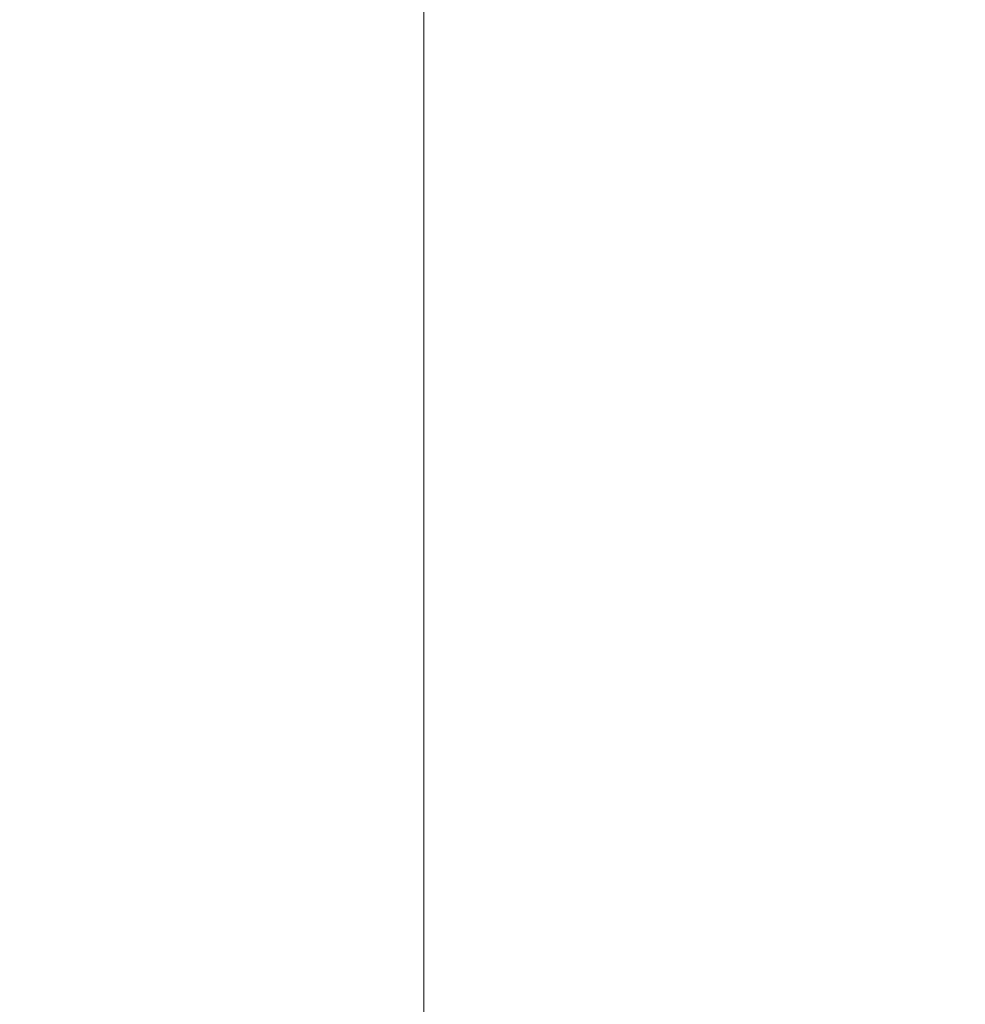
# Model space of a CAD drawing. Extents: x -61 to 61, y -140 to 24.
# Drawn here: x 5 to 8, y -3 to 0 of the extents above; entities that cross this region are included whole.
import ezdxf

# ---------------------------------------------------------------- set-up
doc = ezdxf.new("R2010")
doc.units = 0
doc.header["$LTSCALE"] = 500
doc.header["$MEASUREMENT"] = 0
doc.layers.add('FERRO_CHROM', color=7, linetype='Continuous')

msp = doc.modelspace()

# ---------------------------------------------------------------- linework, layer by layer
at = {"layer": 'FERRO_CHROM', "lineweight": 0}
for points, invisible_edges in [([(5.8176, 0), (2.8757, 0), (2.8232, 5.8453), (5.6794, 5.7941)], 15), ([(8.8917, 0), (5.8176, 0), (5.6794, 5.7941), (8.6016, 5.7596)], 15), ([(6.8499, 0, 39.604), (6.2714, 3.3966, 39.604), (7.6745, 3.9822, 39.604), (8.3747, 1.7263, 39.604)], 15), ([(6.8499, 0, 39.604), (8.3747, 1.7222, 39.604), (7.6745, 3.9659, 39.604), (6.2714, 3.3557, 39.604)], 15), ([(6.8499, 0, 39.604), (4.8814, 0, 39.604), (4.7221, 3.2436, 39.604), (6.2714, 3.3966, 39.604)], 15), ([(6.8499, 0, 39.604), (6.2714, 3.3557, 39.604), (4.7221, 3.1619, 39.604), (4.8814, 0, 39.604)], 15), ([(6.8499, 0, 39.604), (8.3747, 1.7263, 39.604), (9.3173, 0, 39.604), (8.3747, -1.7263, 39.604)], 15), ([(6.8499, 0, 39.604), (8.3747, -1.7222, 39.604), (9.3173, 0, 39.604), (8.3747, 1.7222, 39.604)], 15), ([(4.9172, 1.5219, 122.5514), (4.9172, 0.4512, 128.2164), (5.6165, -0.0034, 127.9998), (5.6165, 1.0588, 122.3551)], 15), ([(6.8409, 0.8957, 116.299), (6.2604, 1.486, 116.519), (6.2604, 0.5357, 122.1334), (6.8409, -0.0446, 121.8874)], 13), ([(8.1692, -0.3424, 110.101), (8.1692, 0.3717, 104.7826), (7.7986, 1.1144, 104.9885), (7.7986, 0.3899, 110.3381)], 15), ([(7.7986, 0.3899, 110.3381), (7.3547, 1.0853, 110.5632), (7.3547, 0.2546, 116.0601), (7.7986, -0.4301, 115.8049)], 15), ([(5.6165, 1.0588, 122.3551), (5.6165, -0.0034, 127.9998), (6.2604, -0.517, 127.7551), (6.2604, 0.5357, 122.1334)], 15), ([(7.3547, 0.2546, 116.0601), (6.8409, 0.8957, 116.299), (6.8409, -0.0446, 121.8874), (7.3547, -0.6748, 121.6203)], 15), ([(4.1703, 0.8438, 128.4036), (4.1703, -0.34, 134.0354), (4.9172, -0.725, 133.8314), (4.9172, 0.4512, 128.2164)], 15), ([(6.8409, -0.0446, 121.8874), (6.2604, 0.5357, 122.1334), (6.2604, -0.517, 127.7551), (6.8409, -1.0866, 127.4837)], 13), ([(4.9172, 0.4512, 128.2164), (4.9172, -0.725, 133.8314), (5.6165, -1.1706, 133.5953), (5.6165, -0.0034, 127.9998)], 15), ([(8.1692, -0.3424, 110.101), (7.7986, 0.3899, 110.3381), (7.7986, -0.4301, 115.8049), (8.1692, -1.1511, 115.5362)], 15), ([(7.7986, -0.4301, 115.8049), (7.3547, 0.2546, 116.0601), (7.3547, -0.6748, 121.6203), (7.7986, -1.3479, 121.3349)], 15), ([(6.8499, 0, 39.604), (4.8814, 0, 39.604), (4.7221, -3.1619, 39.604), (6.2714, -3.3557, 39.604)], 15), ([(5.8176, 0), (5.6794, -5.7941), (2.8232, -5.8453), (2.8757, 0)], 15), ([(6.8499, 0, 39.604), (6.2714, -3.3966, 39.604), (4.7221, -3.2436, 39.604), (4.8814, 0, 39.604)], 15), ([(5.6165, -0.0034, 127.9998), (5.6165, -1.1706, 133.5953), (6.2604, -1.6741, 133.3285), (6.2604, -0.517, 127.7551)], 15), ([(8.8917, 0), (8.6016, -5.7596), (5.6794, -5.7941), (5.8176, 0)], 15), ([(6.8499, 0, 39.604), (6.2714, -3.3557, 39.604), (7.6745, -3.9659, 39.604), (8.3747, -1.7222, 39.604)], 15), ([(6.8499, 0, 39.604), (8.3747, -1.7263, 39.604), (7.6745, -3.9822, 39.604), (6.2714, -3.3966, 39.604)], 15), ([(7.3547, -0.6748, 121.6203), (6.8409, -0.0446, 121.8874), (6.8409, -1.0866, 127.4837), (7.3547, -1.7053, 127.1888)], 15), ([(4.1703, -1.6316, 139.5595), (4.9172, -2.0085, 139.3397), (4.9172, -0.725, 133.8314), (4.1703, -0.34, 134.0354)], 15), ([(8.1692, -1.1511, 115.5362), (7.7986, -0.4301, 115.8049), (7.7986, -1.3479, 121.3349), (8.1692, -2.0567, 121.0345)], 15), ([(6.8409, -1.0866, 127.4837), (6.2604, -0.517, 127.7551), (6.2604, -1.6741, 133.3285), (6.8409, -2.2326, 133.0326)], 13), ([(7.7986, -1.3479, 121.3349), (7.3547, -0.6748, 121.6203), (7.3547, -1.7053, 127.1888), (7.7986, -2.3661, 126.874)], 15), ([(4.9172, -2.0085, 139.3397), (5.6165, -2.4449, 139.0852), (5.6165, -1.1706, 133.5953), (4.9172, -0.725, 133.8314)], 15), ([(7.3547, -1.7053, 127.1888), (6.8409, -1.0866, 127.4837), (6.8409, -2.2326, 133.0326), (7.3547, -2.8391, 132.7112)], 15), ([(5.6165, -2.4449, 139.0852), (6.2604, -2.9379, 138.7977), (6.2604, -1.6741, 133.3285), (5.6165, -1.1706, 133.5953)], 15), ([(8.1692, -2.0567, 121.0345), (7.7986, -1.3479, 121.3349), (7.7986, -2.3661, 126.874), (8.1692, -3.0619, 126.5424)], 15), ([(4.1703, -3.0284, 144.9629), (4.9172, -3.3971, 144.7283), (4.9172, -2.0085, 139.3397), (4.1703, -1.6316, 139.5595)], 15), ([(6.8409, -3.4847, 138.4788), (6.8409, -2.2326, 133.0326), (6.2604, -1.6741, 133.3285), (6.2604, -2.9379, 138.7977)], 11), ([(7.7986, -2.3661, 126.874), (7.3547, -1.7053, 127.1888), (7.3547, -2.8391, 132.7112), (7.7986, -3.487, 132.3679)], 15), ([(8.3747, -1.7222, 39.604), (7.6745, -3.9659, 39.604), (8.967, -4.7412, 39.604), (9.6234, -2.9362, 39.604)], 15), ([(8.3747, -1.7263, 39.604), (9.6234, -2.9372, 39.604), (8.967, -4.7453, 39.604), (7.6745, -3.9822, 39.604)], 15), ([(4.9172, -3.3971, 144.7283), (5.6165, -3.8239, 144.4566), (5.6165, -2.4449, 139.0852), (4.9172, -2.0085, 139.3397)], 15), ([(7.3547, -4.0786, 138.1324), (7.3547, -2.8391, 132.7112), (6.8409, -2.2326, 133.0326), (6.8409, -3.4847, 138.4788)], 15), ([(8.1692, -3.0619, 126.5424), (7.7986, -2.3661, 126.874), (7.7986, -3.487, 132.3679), (8.1692, -4.1691, 132.0064)], 15), ([(5.6165, -3.8239, 144.4566), (6.2604, -4.306, 144.1497), (6.2604, -2.9379, 138.7977), (5.6165, -2.4449, 139.0852)], 15), ([(7.7986, -4.713, 137.7625), (7.7986, -3.487, 132.3679), (7.3547, -2.8391, 132.7112), (7.3547, -4.0786, 138.1324)], 15), ([(6.8409, -4.8409, 143.8092), (6.8409, -3.4847, 138.4788), (6.2604, -2.9379, 138.7977), (6.2604, -4.306, 144.1497)], 11), ([(4.1703, -4.5281, 150.2327), (4.9172, -4.8883, 149.9841), (4.9172, -3.3971, 144.7283), (4.1703, -3.0284, 144.9629)], 15), ([(6.2714, -3.3557, 39.604), (4.7221, -3.1619, 39.604), (4.4, -6.2844, 39.604), (5.8005, -6.2932, 39.604)], 15)]:
    msp.add_3dface(points, dxfattribs=dict(at, invisible_edges=invisible_edges))

doc.saveas('drawing.dxf')
